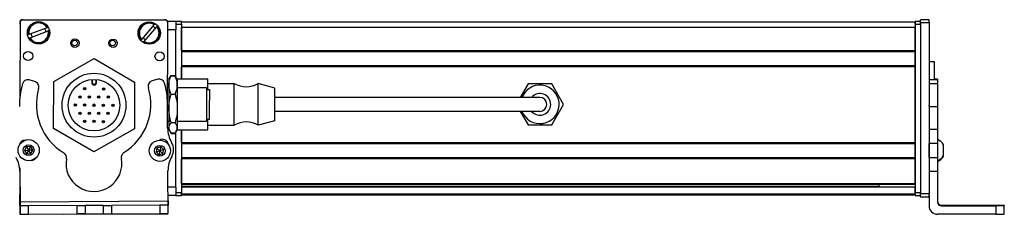
# Model space of a CAD drawing. Extents: x -332 to 1558, y -677 to 1440.
# Drawn here: x 1088 to 1441, y -677 to -608 of the extents above; entities that cross this region are included whole.
import ezdxf

# ---------------------------------------------------------------- set-up
doc = ezdxf.new("R2010")
doc.units = 0
doc.layers.get('0').update_dxf_attribs({"linetype": 'CONTINUOUS'})

msp = doc.modelspace()

# ---------------------------------------------------------------- linework, layer by layer
at = {"color": 7}
for p, q in [((1088.12, -608.72), (1088.06, -635.55)), ((1089, -607.7), (1140, -607.7)), ((1140.12, -607.83), (1089.12, -607.72)), ((1141.04, -645.94), (1141.12, -608.83)), ((1409, -608.53), (1146, -608.53)), ((1409, -610.53), (1146, -610.53)), ((1409, -609.33), (1409, -669.73)), ((1411, -608.72), (1411, -670.12)), ((1411, -609.33), (1411, -669.73)), ((1414, -608.72), (1414, -670.12)), ((1409, -618.88), (1146, -618.88)), ((1409, -619.18), (1146, -619.18)), ((1409, -624.28), (1146, -624.28)), ((1409, -624.58), (1146, -624.58)), ((1409, -651.82), (1409, -624.58)), ((1259.5, -635.53), (1179.5, -635.53)), ((1259.5, -640.53), (1179.5, -640.53)), ((1146, -647.13), (1146, -669.73)), ((1409, -651.82), (1146, -651.82)), ((1409, -652.12), (1146, -652.12)), ((1409, -657.22), (1146, -657.22)), ((1409, -657.52), (1146, -657.52)), ((1409, -666.47), (1146, -666.47)), ((1409, -666.77), (1146, -666.77)), ((1396, -667.45), (1146, -667.45)), ((1409, -667.67), (1146, -667.67)), ((1409, -670.15), (1146, -670.15)), ((1409, -670.53), (1146, -670.53)), ((1088.17, -672.91), (1141.17, -672.6)), ((1103.82, -677.32), (1141.07, -677.24)), ((1438, -677.41), (1417, -677.41))]:
    msp.add_line(p, q, dxfattribs=at)
at = {"color": 7, "ltscale": 0.173279}
for p, q in [((1097.8, -610.6), (1091.32, -613.06)), ((1132.64, -615.51), (1137.13, -610.23)), ((1091.74, -614.18), (1098.22, -611.72))]:
    msp.add_line(p, q, dxfattribs=at)
at = {"color": 7, "ltscale": 0.005071}
for p, q in [((1097.8, -610.6), (1097.99, -610.53)), ((1136.22, -609.45), (1136.35, -609.3))]:
    msp.add_line(p, q, dxfattribs=at)
at = {"color": 7, "ltscale": 0.173281}
msp.add_line((1136.22, -609.45), (1131.73, -614.73), dxfattribs=at)
at = {"color": 7, "ltscale": 0.005069}
for p, q in [((1137.27, -610.07), (1137.13, -610.23)), ((1091.13, -613.13), (1091.32, -613.06)), ((1098.41, -611.65), (1098.22, -611.72))]:
    msp.add_line(p, q, dxfattribs=at)
at = {"color": 7, "ltscale": 0.075}
for p, q in [((1144, -608.33), (1141, -608.33)), ((1144, -608.33), (1144, -611.33)), ((1414, -607.72), (1411, -607.72)), ((1411, -608.72), (1414, -608.72)), ((1417, -629.23), (1414, -629.23)), ((1417, -630.69), (1414, -630.69)), ((1414, -638.77), (1417, -638.77)), ((1414, -646.94), (1417, -646.94)), ((1417, -652.01), (1414, -652.01)), ((1414, -657.07), (1417, -657.07)), ((1414, -661.92), (1417, -661.92)), ((1144, -667.73), (1144, -670.73)), ((1414, -670.12), (1411, -670.12)), ((1120.93, -674.22), (1120.94, -677.22)), ((1138.18, -674.12), (1138.2, -677.12)), ((1141.2, -677.1), (1141.18, -674.1)), ((1411, -671.12), (1414, -671.12)), ((1414, -671.23), (1411, -671.23)), ((1414, -671.23), (1411, -671.23)), ((1088.18, -674.41), (1088.2, -677.41)), ((1091.2, -677.4), (1091.18, -674.4)), ((1108.43, -674.29), (1108.44, -677.29)), ((1111.43, -674.28), (1111.44, -677.28)), ((1117.93, -674.24), (1117.94, -677.24))]:
    msp.add_line(p, q, dxfattribs=at)
at = {"color": 7, "ltscale": 0.05}
for p, q in [((1146, -608.33), (1144, -608.33)), ((1144, -609.33), (1146, -609.33)), ((1411, -608.33), (1409, -608.33)), ((1409, -608.53), (1409, -610.53)), ((1409, -609.33), (1411, -609.33)), ((1414, -622.71), (1416, -622.71)), ((1146, -669.73), (1144, -669.73)), ((1411, -669.73), (1409, -669.73)), ((1144, -670.73), (1146, -670.73)), ((1409, -670.73), (1411, -670.73))]:
    msp.add_line(p, q, dxfattribs=at)
at = {"color": 7, "ltscale": 0.025}
for p, q in [((1146, -609.33), (1146, -608.33)), ((1409, -609.33), (1409, -608.33)), ((1411, -609.33), (1411, -608.33)), ((1146, -670.73), (1146, -669.73)), ((1409, -670.73), (1409, -669.73)), ((1411, -670.73), (1411, -669.73))]:
    msp.add_line(p, q, dxfattribs=at)
at = {"color": 7, "ltscale": 0.490001}
msp.add_line((1146, -609.33), (1146, -628.93), dxfattribs=at)
at = {"color": 7, "ltscale": 0.208745}
for p, q in [((1146, -618.88), (1146, -610.53)), ((1409, -618.88), (1409, -610.53))]:
    msp.add_line(p, q, dxfattribs=at)
at = {"color": 7, "ltscale": 0.024945}
for p, q in [((1411, -608.72), (1411, -607.72)), ((1414, -608.72), (1414, -607.72))]:
    msp.add_line(p, q, dxfattribs=at)
at = {"color": 7, "ltscale": 0.005072}
for p, q in [((1091.74, -614.18), (1091.55, -614.25)), ((1132.64, -615.51), (1132.51, -615.66))]:
    msp.add_line(p, q, dxfattribs=at)
at = {"color": 7, "ltscale": 0.072021}
msp.add_line((1144, -611.33), (1141.11, -611.33), dxfattribs=at)
at = {"color": 7, "ltscale": 0.420851}
msp.add_line((1144, -628.16), (1144, -611.33), dxfattribs=at)
at = {"color": 7, "ltscale": 0.005068}
msp.add_line((1131.6, -614.88), (1131.73, -614.73), dxfattribs=at)
at = {"color": 7, "ltscale": 0.0075}
for p, q in [((1409, -618.88), (1409, -619.18)), ((1409, -624.28), (1409, -624.58)), ((1409, -651.82), (1409, -652.12)), ((1409, -657.22), (1409, -657.52)), ((1409, -666.47), (1409, -666.77)), ((1409, -670.23), (1409, -670.53))]:
    msp.add_line(p, q, dxfattribs=at)
at = {"color": 7, "ltscale": 0.127501}
msp.add_line((1409, -624.28), (1409, -619.18), dxfattribs=at)
at = {"color": 7, "ltscale": 0.418578}
msp.add_line((1100.19, -629.87), (1114.74, -621.57), dxfattribs=at)
at = {"color": 7, "ltscale": 0.418577}
for p, q in [((1114.74, -621.57), (1129.19, -630.02)), ((1114.57, -655.06), (1100.11, -646.62))]:
    msp.add_line(p, q, dxfattribs=at)
at = {"color": 7, "ltscale": 0.108755}
msp.add_line((1146, -628.93), (1146, -624.58), dxfattribs=at)
at = {"color": 7, "ltscale": 0.163087}
msp.add_line((1416, -629.23), (1416, -622.71), dxfattribs=at)
at = {"color": 7, "ltscale": 0.040194}
msp.add_line((1141.5, -629.03), (1142.3, -627.63), dxfattribs=at)
at = {"color": 7, "ltscale": 0.034805}
for p, q in [((1142.3, -627.63), (1143.69, -627.63)), ((1142.3, -627.77), (1143.69, -627.77)), ((1142.3, -634.37), (1143.69, -634.37)), ((1143.69, -644.62), (1142.3, -644.62)), ((1142.3, -648.28), (1143.69, -648.28)), ((1142.3, -648.42), (1143.69, -648.42))]:
    msp.add_line(p, q, dxfattribs=at)
at = {"color": 7, "ltscale": 0.022428}
msp.add_line((1144.14, -628.41), (1143.69, -627.63), dxfattribs=at)
at = {"color": 7, "ltscale": 0.050061}
msp.add_line((1093.34, -629.8), (1091.4, -629.3), dxfattribs=at)
at = {"color": 7, "ltscale": 0.41858}
for p, q in [((1100.11, -646.62), (1100.19, -629.87)), ((1129.19, -630.02), (1129.11, -646.76))]:
    msp.add_line(p, q, dxfattribs=at)
at = {"color": 7, "ltscale": 0.030384}
for p, q in [((1113.9, -629.1), (1113.89, -630.31)), ((1115.49, -630.32), (1115.5, -629.11))]:
    msp.add_line(p, q, dxfattribs=at)
at = {"color": 7, "ltscale": 0.006128}
msp.add_line((1113.89, -630.31), (1114.14, -630.31), dxfattribs=at)
at = {"color": 7, "ltscale": 0.030834}
for p, q in [((1114.14, -630.31), (1114.14, -629.08)), ((1115.25, -629.09), (1115.25, -630.32))]:
    msp.add_line(p, q, dxfattribs=at)
at = {"color": 7, "ltscale": 0.006131}
msp.add_line((1115.49, -630.32), (1115.25, -630.32), dxfattribs=at)
at = {"color": 7, "ltscale": 0.050063}
msp.add_line((1137.47, -629.02), (1135.54, -629.55), dxfattribs=at)
at = {"color": 7, "ltscale": 0.017728}
for p, q in [((1141.5, -629.03), (1141.85, -628.41)), ((1141.5, -647.03), (1141.85, -647.64))]:
    msp.add_line(p, q, dxfattribs=at)
at = {"color": 7, "ltscale": 0.05116}
for p, q in [((1141.5, -629.03), (1141.5, -631.07)), ((1144.5, -629.03), (1144.5, -631.07))]:
    msp.add_line(p, q, dxfattribs=at)
at = {"color": 7, "ltscale": 0.210628}
for p, q in [((1141.5, -631.07), (1141.5, -639.5)), ((1144.5, -631.07), (1144.5, -639.5))]:
    msp.add_line(p, q, dxfattribs=at)
at = {"color": 7, "ltscale": 0.017744}
for p, q in [((1144.5, -629.03), (1144.14, -628.41)), ((1144.5, -647.03), (1144.14, -647.64))]:
    msp.add_line(p, q, dxfattribs=at)
at = {"color": 7, "ltscale": 0.002499}
msp.add_line((1144.5, -629.03), (1144.5, -628.93), dxfattribs=at)
at = {"color": 7, "ltscale": 0.275}
for p, q in [((1144.5, -628.93), (1155.5, -628.93)), ((1144.5, -647.13), (1155.5, -647.13))]:
    msp.add_line(p, q, dxfattribs=at)
at = {"color": 7, "ltscale": 0.095001}
msp.add_line((1155.5, -632.73), (1155.5, -628.93), dxfattribs=at)
at = {"color": 7, "ltscale": 0.235001}
for p, q in [((1155.5, -630.53), (1164.9, -630.53)), ((1155.5, -645.53), (1164.9, -645.53))]:
    msp.add_line(p, q, dxfattribs=at)
at = {"color": 7, "ltscale": 0.277393}
for p, q in [((1164.9, -641.62), (1164.9, -630.53)), ((1173.5, -641.62), (1173.5, -630.53))]:
    msp.add_line(p, q, dxfattribs=at)
at = {"color": 7, "ltscale": 0.155568}
msp.add_line((1179.5, -632.18), (1173.5, -630.53), dxfattribs=at)
at = {"color": 7, "ltscale": 0.14001}
msp.add_line((1270.25, -630.68), (1267.45, -635.53), dxfattribs=at)
at = {"color": 7, "ltscale": 0.212177}
for p, q in [((1278.74, -630.68), (1270.25, -630.68)), ((1270.25, -645.38), (1278.74, -645.38))]:
    msp.add_line(p, q, dxfattribs=at)
at = {"color": 7, "ltscale": 0.212176}
msp.add_line((1282.98, -638.03), (1278.74, -630.68), dxfattribs=at)
at = {"color": 7, "ltscale": 0.024997}
for p, q in [((1417, -628.95), (1416, -628.95)), ((1416, -629.02), (1417, -629.02))]:
    msp.add_line(p, q, dxfattribs=at)
at = {"color": 7, "ltscale": 0.001784}
msp.add_line((1417, -628.95), (1417, -629.02), dxfattribs=at)
at = {"color": 7, "ltscale": 0.005226}
msp.add_line((1417, -629.02), (1417, -629.23), dxfattribs=at)
at = {"color": 7, "ltscale": 0.036412}
msp.add_line((1417, -629.23), (1417, -630.69), dxfattribs=at)
at = {"color": 7, "ltscale": 0.193216}
msp.add_line((1417, -630.69), (1417, -638.42), dxfattribs=at)
at = {"color": 7, "ltscale": 0.010651}
msp.add_line((1141.07, -632.03), (1141.5, -632.03), dxfattribs=at)
msp.add_line((1141.07, -632.03), (1141.5, -632.03), dxfattribs=at)
at = {"color": 7, "ltscale": 0.2625}
for p, q in [((1144.5, -632.03), (1155, -632.03)), ((1144.5, -644.03), (1155, -644.03))]:
    msp.add_line(p, q, dxfattribs=at)
at = {"color": 7, "ltscale": 0.110402}
msp.add_line((1155, -632.03), (1155, -636.44), dxfattribs=at)
at = {"color": 7, "ltscale": 0.024976}
for p, q in [((1155, -632.73), (1155.99, -632.73)), ((1155, -643.33), (1155.99, -643.33))]:
    msp.add_line(p, q, dxfattribs=at)
at = {"color": 7, "ltscale": 0.097522}
msp.add_line((1155.99, -632.73), (1155.99, -636.63), dxfattribs=at)
at = {"color": 7, "ltscale": 0.216367}
msp.add_line((1179.5, -640.83), (1179.5, -632.18), dxfattribs=at)
at = {"color": 7, "ltscale": 0.22251}
msp.add_line((1141.04, -646.55), (1140.98, -637.65), dxfattribs=at)
at = {"color": 7, "ltscale": 0.189598}
msp.add_line((1155, -636.44), (1155, -644.03), dxfattribs=at)
at = {"color": 7, "ltscale": 0.167477}
msp.add_line((1155.99, -643.33), (1155.99, -636.63), dxfattribs=at)
at = {"color": 7, "ltscale": 0.375}
for p, q in [((1274.5, -635.53), (1259.5, -635.53)), ((1274.5, -640.53), (1259.5, -640.53))]:
    msp.add_line(p, q, dxfattribs=at)
at = {"color": 7, "ltscale": 0.212174}
msp.add_line((1278.74, -645.38), (1282.98, -638.03), dxfattribs=at)
at = {"color": 7, "ltscale": 0.008722}
for p, q in [((1414, -638.77), (1414, -638.42)), ((1417, -638.42), (1417, -638.77))]:
    msp.add_line(p, q, dxfattribs=at)
at = {"color": 7, "ltscale": 0.20442}
for p, q in [((1414, -638.77), (1414, -646.94)), ((1417, -638.77), (1417, -646.94))]:
    msp.add_line(p, q, dxfattribs=at)
at = {"color": 7, "ltscale": 0.17384}
for p, q in [((1141.5, -639.5), (1141.5, -646.45)), ((1144.5, -639.5), (1144.5, -646.45))]:
    msp.add_line(p, q, dxfattribs=at)
at = {"color": 7, "ltscale": 0.097607}
for p, q in [((1164.9, -645.53), (1164.9, -641.62)), ((1173.5, -645.53), (1173.5, -641.62))]:
    msp.add_line(p, q, dxfattribs=at)
at = {"color": 7, "ltscale": 0.076134}
msp.add_line((1179.5, -643.88), (1179.5, -640.83), dxfattribs=at)
at = {"color": 7, "ltscale": 0.140009}
msp.add_line((1267.45, -640.53), (1270.25, -645.38), dxfattribs=at)
at = {"color": 7, "ltscale": 0.011304}
msp.add_line((1141.04, -644.03), (1141.5, -644.03), dxfattribs=at)
at = {"color": 7, "ltscale": 0.095}
msp.add_line((1155.5, -647.13), (1155.5, -643.33), dxfattribs=at)
at = {"color": 7, "ltscale": 0.155569}
msp.add_line((1179.5, -643.88), (1173.5, -645.53), dxfattribs=at)
at = {"color": 7, "ltscale": 0.418581}
msp.add_line((1129.11, -646.76), (1114.57, -655.06), dxfattribs=at)
at = {"color": 7, "ltscale": 0.014372}
for p, q in [((1141.5, -646.45), (1141.5, -647.03)), ((1144.5, -646.45), (1144.5, -647.03))]:
    msp.add_line(p, q, dxfattribs=at)
at = {"color": 7, "ltscale": 0.040193}
msp.add_line((1141.5, -647.03), (1142.3, -648.42), dxfattribs=at)
at = {"color": 7, "ltscale": 0.022375}
msp.add_line((1144.14, -647.64), (1143.69, -648.42), dxfattribs=at)
at = {"color": 7, "ltscale": 0.495834}
msp.add_line((1144, -667.73), (1144, -647.89), dxfattribs=at)
at = {"color": 7, "ltscale": 0.00248}
msp.add_line((1144.5, -647.13), (1144.5, -647.03), dxfattribs=at)
at = {"color": 7, "ltscale": 0.11731}
msp.add_line((1146, -651.82), (1146, -647.13), dxfattribs=at)
at = {"color": 7, "ltscale": 0.003342}
for p, q in [((1414, -646.94), (1414, -647.08)), ((1417, -646.94), (1417, -647.08))]:
    msp.add_line(p, q, dxfattribs=at)
at = {"color": 7, "ltscale": 0.123421}
for p, q in [((1414, -647.08), (1414, -652.01)), ((1417, -647.08), (1417, -652.01))]:
    msp.add_line(p, q, dxfattribs=at)
at = {"color": 7, "ltscale": 0.004996}
msp.add_line((1088.02, -652.17), (1088.02, -652.37), dxfattribs=at)
at = {"color": 7, "ltscale": 0.010413}
msp.add_line((1141.03, -652.06), (1141.03, -651.64), dxfattribs=at)
at = {"color": 7, "ltscale": 0.127499}
msp.add_line((1409, -657.22), (1409, -652.12), dxfattribs=at)
at = {"color": 7, "ltscale": 0.051898}
msp.add_line((1409, -654.53), (1409, -652.45), dxfattribs=at)
at = {"color": 7, "ltscale": 0.063304}
for p, q in [((1414, -654.55), (1414, -652.01)), ((1417, -652.01), (1417, -654.55))]:
    msp.add_line(p, q, dxfattribs=at)
at = {"color": 7, "ltscale": 3.35693e-05}
msp.add_line((1419.2, -652.52), (1419.2, -652.52), dxfattribs=at)
at = {"color": 7, "ltscale": 0.096715}
msp.add_line((1419.2, -656.39), (1419.2, -652.52), dxfattribs=at)
at = {"color": 7, "ltscale": 0.036084}
for p, q in [((1090.43, -653.23), (1089.76, -654.51)), ((1091.2, -654.45), (1090.53, -655.73)), ((1091.97, -655.67), (1092.65, -654.4)), ((1138.25, -654.66), (1137.94, -656.07)), ((1138.57, -653.25), (1138.25, -654.66))]:
    msp.add_line(p, q, dxfattribs=at)
at = {"color": 7, "ltscale": 0.036086}
for p, q in [((1089.76, -654.51), (1091.2, -654.45)), ((1136.88, -655.09), (1138.25, -654.66)), ((1137.2, -653.68), (1138.25, -654.66)), ((1137.94, -656.07), (1139.31, -655.64))]:
    msp.add_line(p, q, dxfattribs=at)
at = {"color": 7, "ltscale": 0.036085}
for p, q in [((1089.76, -654.51), (1090.53, -655.73)), ((1090.43, -653.23), (1091.2, -654.45)), ((1092.65, -654.4), (1091.88, -653.17)), ((1137.2, -653.68), (1136.88, -655.09)), ((1139.63, -654.23), (1138.57, -653.25)), ((1139.31, -655.64), (1139.63, -654.23))]:
    msp.add_line(p, q, dxfattribs=at)
at = {"color": 7, "ltscale": 0.036083}
for p, q in [((1091.88, -653.17), (1090.43, -653.23)), ((1090.53, -655.73), (1091.97, -655.67)), ((1091.88, -653.17), (1091.2, -654.45)), ((1092.65, -654.4), (1091.2, -654.45)), ((1091.97, -655.67), (1091.2, -654.45)), ((1138.57, -653.25), (1137.2, -653.68)), ((1139.63, -654.23), (1138.25, -654.66))]:
    msp.add_line(p, q, dxfattribs=at)
at = {"color": 7, "ltscale": 0.036082}
for p, q in [((1136.88, -655.09), (1137.94, -656.07)), ((1139.31, -655.64), (1138.25, -654.66))]:
    msp.add_line(p, q, dxfattribs=at)
at = {"color": 7, "ltscale": 0.048102}
msp.add_line((1409, -656.45), (1409, -654.53), dxfattribs=at)
at = {"color": 7, "ltscale": 0.063101}
for p, q in [((1414, -657.07), (1414, -654.55)), ((1417, -654.55), (1417, -657.07))]:
    msp.add_line(p, q, dxfattribs=at)
at = {"color": 7, "ltscale": 0.005193}
msp.add_line((1419.2, -656.59), (1419.2, -656.39), dxfattribs=at)
at = {"color": 7, "ltscale": 0.223895}
for p, q in [((1146, -666.47), (1146, -657.52)), ((1409, -666.47), (1409, -657.52))]:
    msp.add_line(p, q, dxfattribs=at)
at = {"color": 7, "ltscale": 0.106796}
msp.add_line((1414, -657.07), (1414, -661.34), dxfattribs=at)
at = {"color": 7, "ltscale": 0.121329}
msp.add_line((1417, -657.07), (1417, -661.92), dxfattribs=at)
at = {"color": 7, "ltscale": 0.232967}
msp.add_line((1088.01, -660.8), (1087.99, -670.12), dxfattribs=at)
at = {"color": 7, "ltscale": 0.274773}
msp.add_line((1088.09, -661.92), (1088.17, -672.91), dxfattribs=at)
at = {"color": 7, "ltscale": 0.382401}
msp.add_line((1141.25, -677.1), (1141.16, -661.8), dxfattribs=at)
at = {"color": 7, "ltscale": 0.274768}
msp.add_line((1417, -661.92), (1417, -672.91), dxfattribs=at)
at = {"color": 7, "ltscale": 0.018814}
msp.add_line((1396, -666.77), (1396, -667.53), dxfattribs=at)
at = {"color": 7, "ltscale": 0.101343}
msp.add_line((1088.01, -674.36), (1088, -670.3), dxfattribs=at)
at = {"color": 7, "ltscale": 0.070065}
msp.add_line((1144, -667.73), (1141.19, -667.73), dxfattribs=at)
at = {"color": 7, "ltscale": 0.005559}
msp.add_line((1409, -667.45), (1409, -667.67), dxfattribs=at)
at = {"color": 7, "ltscale": 0.061903}
msp.add_line((1409, -670.15), (1409, -667.67), dxfattribs=at)
at = {"color": 7, "ltscale": 0.001941}
msp.add_line((1409, -670.15), (1409, -670.23), dxfattribs=at)
at = {"color": 7, "ltscale": 0.025053}
for p, q in [((1411, -671.12), (1411, -670.12)), ((1414, -671.12), (1414, -670.12))]:
    msp.add_line(p, q, dxfattribs=at)
at = {"color": 7, "ltscale": 0.09364}
msp.add_line((1414, -670.67), (1414, -674.41), dxfattribs=at)
at = {"color": 7, "ltscale": 0.037501}
for p, q in [((1088.17, -672.91), (1088.18, -674.41)), ((1141.17, -672.6), (1141.18, -674.1))]:
    msp.add_line(p, q, dxfattribs=at)
at = {"color": 7, "ltscale": 0.075001}
for p, q in [((1117.93, -674.24), (1120.93, -674.22)), ((1141.18, -674.1), (1138.18, -674.12)), ((1091.18, -674.4), (1088.18, -674.41)), ((1088.2, -677.41), (1091.2, -677.4)), ((1108.43, -674.29), (1111.43, -674.28)), ((1111.44, -677.28), (1108.44, -677.29)), ((1117.94, -677.24), (1120.94, -677.22)), ((1138.2, -677.12), (1141.2, -677.1))]:
    msp.add_line(p, q, dxfattribs=at)
at = {"color": 7, "ltscale": 0.431306}
for p, q in [((1138.18, -674.12), (1120.93, -674.22)), ((1120.94, -677.22), (1138.2, -677.12))]:
    msp.add_line(p, q, dxfattribs=at)
at = {"color": 7, "ltscale": 0.069617}
msp.add_line((1144, -670.73), (1141.21, -670.73), dxfattribs=at)
at = {"color": 7, "ltscale": 0.002785}
for p, q in [((1411, -671.12), (1411, -671.23)), ((1414, -671.12), (1414, -671.23))]:
    msp.add_line(p, q, dxfattribs=at)
at = {"color": 7, "ltscale": 0.007886}
msp.add_line((1418.5, -674.41), (1418.5, -674.1), dxfattribs=at)
at = {"color": 7, "ltscale": 0.4875}
for p, q in [((1418.5, -674.1), (1438, -674.1)), ((1418.5, -674.41), (1438, -674.41))]:
    msp.add_line(p, q, dxfattribs=at)
at = {"color": 7, "ltscale": 0.002567}
for p, q in [((1441, -674.12), (1441, -674.22)), ((1441, -674.29), (1441, -674.4))]:
    msp.add_line(p, q, dxfattribs=at)
at = {"color": 7, "ltscale": 0.00186}
msp.add_line((1441, -674.22), (1441, -674.29), dxfattribs=at)
at = {"color": 7, "ltscale": 0.004077}
msp.add_line((1088.18, -674.36), (1088.01, -674.36), dxfattribs=at)
at = {"color": 7, "ltscale": 0.074999}
msp.add_line((1088.01, -674.36), (1088.02, -677.36), dxfattribs=at)
at = {"color": 7, "ltscale": 0.001328}
msp.add_line((1088.02, -677.36), (1088.07, -677.36), dxfattribs=at)
at = {"color": 7, "ltscale": 0.003119}
msp.add_line((1088.07, -677.36), (1088.2, -677.36), dxfattribs=at)
at = {"color": 7, "ltscale": 0.431252}
msp.add_line((1108.43, -674.29), (1091.18, -674.4), dxfattribs=at)
at = {"color": 7, "ltscale": 0.43119}
msp.add_line((1091.2, -677.4), (1108.44, -677.29), dxfattribs=at)
at = {"color": 7, "ltscale": 0.081248}
for p, q in [((1114.68, -674.26), (1111.43, -674.28)), ((1111.44, -677.28), (1114.69, -677.26)), ((1117.93, -674.24), (1114.68, -674.26)), ((1114.69, -677.26), (1117.94, -677.24))]:
    msp.add_line(p, q, dxfattribs=at)
at = {"color": 7, "ltscale": 0.003549}
msp.add_line((1141.07, -677.24), (1141.07, -677.1), dxfattribs=at)
at = {"color": 7, "ltscale": 0.001331}
msp.add_line((1141.25, -677.1), (1141.2, -677.1), dxfattribs=at)
at = {"color": 7, "ltscale": 0.35}
for p, q in [((1438, -674.24), (1424, -674.24)), ((1424, -674.28), (1438, -674.28))]:
    msp.add_line(p, q, dxfattribs=at)
at = {"color": 7, "ltscale": 0.000967407}
for p, q in [((1424, -674.24), (1424, -674.28)), ((1438, -674.24), (1438, -674.28))]:
    msp.add_line(p, q, dxfattribs=at)
at = {"color": 7, "ltscale": 0.074998}
for p, q in [((1438, -674.41), (1438, -677.41)), ((1441, -677.4), (1441, -674.4))]:
    msp.add_line(p, q, dxfattribs=at)
at = {"color": 7}
for points in [[(1141.5, -631.07), (1141.52, -630.47), (1141.61, -629.86), (1141.76, -629.21), (1141.99, -628.53), (1142.3, -627.77)], [(1144.5, -631.07), (1144.47, -630.51), (1144.4, -629.96), (1144.28, -629.41), (1144.16, -629), (1144.02, -628.59), (1143.69, -627.77)], [(1142.3, -634.37), (1142.11, -633.92), (1141.94, -633.5), (1141.71, -632.71), (1141.56, -631.98), (1141.51, -631.52), (1141.5, -631.07)], [(1143.69, -634.37), (1144.02, -633.56), (1144.16, -633.15), (1144.28, -632.74), (1144.4, -632.19), (1144.47, -631.63), (1144.5, -631.07)], [(1141.5, -639.5), (1141.52, -638.56), (1141.61, -637.61), (1141.76, -636.61), (1141.99, -635.54), (1142.3, -634.37)], [(1143.69, -634.37), (1144.02, -635.63), (1144.16, -636.27), (1144.28, -636.91), (1144.4, -637.76), (1144.47, -638.63), (1144.5, -639.5)], [(1142.3, -644.62), (1142.11, -643.93), (1141.95, -643.27), (1141.81, -642.65), (1141.71, -642.05), (1141.56, -640.91), (1141.51, -640.2), (1141.5, -639.5)], [(1144.5, -639.5), (1144.47, -640.37), (1144.4, -641.23), (1144.28, -642.09), (1144.16, -642.73), (1144.02, -643.36), (1143.69, -644.62)], [(1141.5, -646.45), (1141.53, -646.08), (1141.64, -645.69), (1141.84, -645.28), (1142.13, -644.84), (1142.3, -644.62)], [(1144.5, -646.45), (1144.47, -646.14), (1144.4, -645.83), (1144.28, -645.53), (1144.16, -645.3), (1144.02, -645.07), (1143.69, -644.62)], [(1141.85, -647.64), (1141.65, -647.23), (1141.53, -646.83), (1141.5, -646.45)], [(1144.14, -647.64), (1144.33, -647.25), (1144.45, -646.85), (1144.48, -646.65), (1144.5, -646.45)], [(1438, -674.1), (1440.69, -674.11), (1440.96, -674.11), (1440.99, -674.12), (1441, -674.12)], [(1441, -674.4), (1440.99, -674.4), (1440.93, -674.4), (1440.4, -674.41), (1438, -674.41)], [(1438, -677.41), (1440.69, -677.4), (1440.96, -677.4), (1440.99, -677.4), (1441, -677.4)]]:
    msp.add_lwpolyline(points, dxfattribs=at)
for centre, radius in [((1094.77, -612.39), 4), ((1134.43, -612.48), 4), ((1107.8, -616.1), 1.5), ((1107.68, -616.04), 1), ((1121.47, -616.13), 1.5), ((1121.35, -616.04), 1), ((1091.04, -620.72), 1.65), ((1138.15, -620.83), 1.65), ((1114.65, -638.32), 11.45), ((1114.65, -638.32), 9.25), ((1109.6, -635.37), 0.425), ((1109.6, -635.37), 0.18), ((1111.31, -632.45), 0.425), ((1111.31, -632.45), 0.18), ((1112.98, -635.39), 0.425), ((1112.98, -635.39), 0.18), ((1116.35, -635.4), 0.425), ((1116.35, -635.4), 0.18), ((1118.06, -632.49), 0.425), ((1118.06, -632.49), 0.18), ((1119.73, -635.42), 0.425), ((1119.73, -635.42), 0.18), ((1107.9, -638.28), 0.425), ((1107.9, -638.28), 0.18), ((1111.28, -638.3), 0.425), ((1111.28, -638.3), 0.18), ((1114.65, -638.32), 0.425), ((1114.65, -638.32), 0.18), ((1118.03, -638.33), 0.425), ((1118.03, -638.33), 0.18), ((1121.4, -638.35), 0.425), ((1121.4, -638.35), 0.18), ((1109.58, -641.21), 0.425), ((1109.58, -641.21), 0.18), ((1112.95, -641.23), 0.425), ((1112.95, -641.23), 0.18), ((1116.33, -641.25), 0.425), ((1116.33, -641.25), 0.18), ((1119.7, -641.26), 0.425), ((1119.7, -641.26), 0.18), ((1111.25, -644.15), 0.425), ((1111.25, -644.15), 0.18), ((1114.62, -644.16), 0.425), ((1114.62, -644.16), 0.18), ((1118, -644.18), 0.425), ((1118, -644.18), 0.18), ((1091.2, -654.45), 3.8), ((1091.2, -654.45), 1.94), ((1138.25, -654.66), 3.8), ((1138.25, -654.66), 1.94)]:
    msp.add_circle(centre, radius, dxfattribs=at)
for centre, radius, start, end in [((1088.99, -609.33), 1, 151.0862, 180), ((1089, -608.7), 1, 90, 180), ((1089.12, -608.72), 1, 89.8749, 179.8749), ((1094.77, -612.39), 3.72, 30.0502, 191.4723), ((1094.77, -612.39), 3.52, 30.5835, 190.939), ((1134.43, -612.48), 3.72, 58.8944, 220.3165), ((1134.43, -612.48), 3.52, 59.4277, 219.7832), ((1134.43, -612.48), 3.72, 238.8944, 40.3165), ((1134.43, -612.48), 3.52, 239.4277, 39.7832), ((1134.43, -612.48), 2.7, 36.7659, 62.4451), ((1140, -608.7), 1, 38.1063, 90), ((1140.12, -608.83), 1, 359.8749, 89.8749), ((1094.77, -612.39), 3.72, 210.0502, 11.4723), ((1094.77, -612.39), 3.52, 210.5835, 10.939), ((1094.77, -612.39), 2.7, 187.9216, 213.6008), ((1094.77, -612.39), 2.7, 7.9216, 33.6008), ((1134.43, -612.48), 2.7, 216.7659, 242.4451), ((1145.98, -630.85), 4.79, 140.1421, 149.4807), ((1149.36, -631.73), 8.16, 149.913, 153.8289), ((1136.78, -631.64), 7.99, 25.4399, 30.1213), ((1140.01, -630.85), 4.8, 30.5463, 39.8589), ((1116.09, -638.25), 28.15, 164.4216, 181.0511), ((1090.89, -631.23), 2, 75.3409, 164.1876), ((1092.83, -631.74), 2, 344.0851, 75.3409), ((1114.69, -630.32), 0.8, 179.7144, 359.7144), ((1114.69, -630.32), 0.555, 179.7139, 359.715), ((1136.07, -631.48), 2, 105.3409, 196.5968), ((1138, -630.95), 2, 16.4943, 105.3409), ((1115.96, -637.59), 25.02, 359.8758, 16.7377), ((1169.2, -623.42), 8.3, 238.8144, 301.1856), ((1274.5, -638.03), 6.9, 201.2427, 151.3521), ((1114.49, -637.92), 20.52, 164.0851, 238.691), ((1114.49, -637.92), 20.52, 301.9912, 16.5968), ((1274.5, -638.03), 6.9, 151.3521, 158.7574), ((1274.5, -638.03), 3.9, 219.8682, 140.1318), ((1274.5, -638.03), 2.5, 270, 90), ((1169.2, -652.63), 8.3, 58.8144, 121.1856), ((1151.39, -646.44), 10.35, 180.5845, 210.4309), ((1145.98, -645.21), 4.79, 210.5193, 219.8579), ((1149.36, -644.33), 8.16, 206.1628, 210.0873), ((1140.01, -645.2), 4.8, 320.1411, 329.4537), ((1136.57, -644.3), 8.22, 329.9235, 333.7583), ((1089.91, -652.84), 2, 87.1061, 170.4835), ((1139.24, -652.55), 2, 7.4057, 122.4849), ((1138.16, -654.24), 5.01, 330.0015, 30.6803), ((1415.66, -654.45), 4.03, 28.7235, 70.817), ((1102.78, -657.16), 2, 350.0361, 58.691), ((1126.42, -657.02), 2, 121.9912, 190.6461), ((1415.66, -654.45), 4.03, 289.183, 331.2765), ((1078.27, -662.11), 9.82, 1.07, 30.8466), ((1092.22, -656.11), 2, 270.0888, 332.5032), ((1114.61, -659.24), 10.01, 170.0361, 10.6461), ((1151.17, -661.74), 10.01, 150.0015, 180.3409), ((1415.66, -654.66), 4.03, 289.3026, 331.2773), ((1088.99, -670.12), 1, 179.8749, 213.3829), ((1418.5, -672.6), 1.5, 180.3991, 270.0006), ((1418.5, -672.91), 1.5, 180.0008, 270.0006), ((1417, -674.41), 3, 180.0007, 270.0007)]:
    msp.add_arc(centre, radius, start, end, dxfattribs=at)
for centre, major_axis, start_param, end_param in [((1438, -674.22), (-3, 0), 1.570796, 3.141593), ((1424, -674.26), (3.25, 0), 1.570796, 3.141593), ((1424, -674.26), (3.25, 0), 3.141593, 4.712389), ((1438, -674.29), (-3, 0), 3.141593, 4.712389)]:
    msp.add_ellipse(centre, major_axis=major_axis, ratio=0.00595, start_param=start_param, end_param=end_param, dxfattribs=at)

doc.saveas('drawing.dxf')
